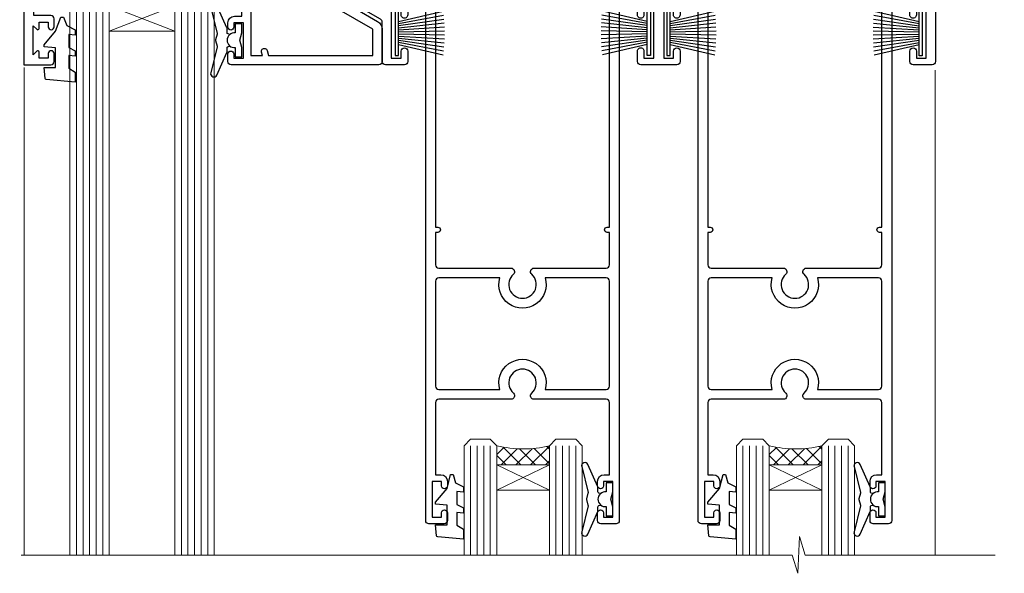
# Model space of a CAD drawing. Units: millimetres. Extents: x -28 to 10153, y -946 to 1833.
# Drawn here: x 3686 to 3836, y 1588 to 1673 of the extents above; entities that cross this region are included whole.
import ezdxf

# ---------------------------------------------------------------- set-up
doc = ezdxf.new("R2010")
doc.units = ezdxf.units.MM
doc.linetypes.add('Dashed', pattern=[564.4444465637206, 282.2222232818604, -282.2222232818602])
doc.layers.add('Aluminium Systems Ltd Joinery Detail', color=7, linetype='Continuous')

# ---------------------------------------------------------------- blocks, each defined once
blk = doc.blocks.new('PB69750-4B')
for p, q in [((-1.750000000000014, 0.5), (-3.322276449314941, 7.321139697068929)), ((-1.431818181818187, 0.5), (-2.721879321754528, 7.380097546926656)), ((-1.113636363636374, 0.5), (-2.119293789530161, 7.427384292916386)), ((-0.7954545454545467, 0.5), (-1.515002302965286, 7.462919719820221)), ((-0.4772727272727337, 0.5), (-0.9094902062915224, 7.486643546856435)), ((-0.1590909090909065, 0.5), (-0.3032449143314011, 7.498515529937265)), ((0.1590909090909207, 0.5), (0.3032449143314011, 7.498515529937265)), ((0.4772727272727337, 0.5), (0.9094902062915367, 7.486643546856435)), ((0.795454545454561, 0.5), (1.515002302965286, 7.462919719820221)), ((1.113636363636374, 0.5), (2.119293789530161, 7.427384292916386)), ((1.431818181818201, 0.5), (2.721879321754528, 7.380097546926656)), ((1.750000000000014, 0.5), (3.322276449314955, 7.321139697068929))]:
    blk.add_line(p, q)
blk.add_lwpolyline([(-3.450000000000003, 0), (3.450000000000003, 0), (3.450000000000003, 0.5), (-3.450000000000003, 0.5)], close=True)
blk = doc.blocks.new('SH270B')
blk.add_blockref('PB69750-4B', (0, 0))
blk = doc.blocks.new('DY221-Comp')
at = {"color": 1}
blk.add_lwpolyline([(-1.819871826605322, -0.8847475032971488), (-2.101763809020667, -0.9602802323379365, 0.3394542588633712), (-2.25, -1.153465397595937), (-2.25, -1.800000000000182, -0.1052493344124674), (-2.26733763571383, -1.881452198701481), (-3.793344089284346, -5.303630496754522, -0.9133919180647162), (-4.73584436496958, -4.981867646145474), (-3.771331644650672, -1.015104479071852, 0.1257362244887155), (-3.772484225380595, -0.9160877285103197), (-4.004079121606992, -0.05176380945886194, -0.1316524975874038), (-4.004079121606992, 0.05176380858210905), (-3.772484225380595, 0.9160877285103197, 0.1257362244887155), (-3.771331644650672, 1.015104479071852), (-4.73584436496958, 4.981867646145474, -0.913391918064716), (-3.793344089284346, 5.303630496754522), (-2.26733763571383, 1.881452198701481, -0.1052493344124674), (-2.25, 1.800000000000182), (-2.25, 1.153465397595937, 0.3394542588633712), (-2.101763809020667, 0.9602802323379365), (-1.819871826605322, 0.8847475032971488)], format="xyb", dxfattribs=at)
blk.add_lwpolyline([(0, 1.125), (-0.3014428414849135, 0), (0, -1.125), (0, -2.5), (-1, -2.5), (-1, -1.11803398874963, -0.447213595499958), (-2.25, 0, -0.4472135954999584), (-1, 1.11803398874963), (-1, 2.5), (0, 2.5)], format="xyb", close=True, dxfattribs=at)
blk = doc.blocks.new('DY430')
blk.add_lwpolyline([(3.750000003219053, 7.787641979452935), (4.750000003219057, 8.412511331362264), (4.750000003219064, 9.912511331362271), (0.327803933092305, 9.525619307337298, 0.3639702342661976), (0.1459961420234848, 9.343811516268477), (3.219064126369631e-09, 7.675068013732659), (1.750000003219053, 7.675068013732652), (1.750000003219061, 4.675068013732659), (3.219064126369631e-09, 4.5219628525623), (3.219064126369631e-09, 4.221962852562289), (1.750000003219057, 2.136394065522431), (2.548248994301652, -5.111807865887386e-09), (2.951751012136466, -5.111807865887386e-09), (3.436289395081346, 1.296794528776978), (4.750000003219057, 1.937534004310404), (4.750000003219053, 2.737534004310422), (3.750000003219057, 2.650045340784494), (3.75000000321905, 4.649801415744545), (4.750000003219057, 5.137534004310403), (4.750000003219053, 5.937534004310422), (3.750000003219068, 5.850045340784494)], format="xyb", close=True)
blk = doc.blocks.new('A204-20848')
at = {"flags": 128}
blk.add_lwpolyline([(49.67499999997835, 18.80000000001591), (86.67499999996744, 18.80000000002773), (87.07499999996708, 19.20000000002828), (87.4749999999658, 18.80000000002818), (91.4999969999626, 18.80000000002955), (91.8999959999619, 19.1999990000293), (98.09998299996187, 19.1999990000293), (98.49998299996241, 18.80000000002909), (99.79997799996218, 18.80000000002909, 0.9999999999999999), (99.79997799996218, 20.19999800002908), (89.9999999999618, 20.19999800002913), (89.9999999999618, 39.59999800002969), (92.49999295716316, 39.59999800002969, 0.9999999999960777), (92.49999295716316, 40.60000008562564), (90.00000000001819, 40.60000008562609), (89.9999999999709, 53.5000000856753, 0.4142135623720296), (89.4999999999709, 54.00000008567348), (86.59999999997126, 54.00000008567348, 0.414213562373095), (86.09999999997126, 53.50000008567348), (86.09999999997126, 51.90000008567266, 0.9999999999995451), (87.09999999996944, 51.9000000856722), (87.09999999997035, 53.00000008567348), (88.59999999997035, 53.00000008567348), (88.59999999997035, 45.30000008567275), (87.09999999997035, 45.30000008567275), (87.09999999997035, 46.40000008567357, 1.000000000000909), (86.09999999997035, 46.40000008567266), (86.0999999999749, 43.15000156437826, 0.9999999999989891), (87.00000295738664, 43.15000156437917), (87.00000295738664, 43.90000008567311), (88.59999999997035, 43.90000008567266), (88.59999999997035, 30.90001079784449), (87.00000295738664, 30.90001079784449), (87.00000295738664, 31.65001079784495, 0.9999999999999999), (86.100002957387, 31.65001079784495), (86.100002957387, 30.40001079784404, 0.414213562373095), (86.600002957387, 29.90001079784404), (88.59999999997035, 29.90001079784404), (88.59999999997126, 25.95001079780466), (87.07499999997253, 25.95001079780011, 0.1859457451239615), (85.11269897432885, 25.19411192147435, 1.00000000001104), (86.05191997808379, 24.15590967424803, -0.1859457451205705), (87.07499999996435, 24.5500107978223), (88.59999999997126, 24.55001079783731), (88.59999999997126, 24.30463773536847), (88.24321777572732, 24.00526190259459, -0.363970234266761), (88.24321777572823, 22.04475969304983), (88.59999999997126, 21.74538386027596), (88.59999999997126, 21.50001079786805), (87.07499999997162, 21.50001079782167, -0.1859457451166125), (86.05191997807651, 21.89411192140231, 0.8058352749613196), (84.93948381833616, 21.09792746447373, -0.5391086110634419), (84.48032263415098, 20.40001079782267), (52.84781401691475, 20.40001079782176, -0.5455412865505086), (51.93754292977928, 21.81402353666611, 0.2776826306788883), (51.59185400914612, 24.81045542022865), (51.0604446224379, 24.81045542022774), (51.06044462243688, 25.37614084517837), (48.54999999997835, 27.88658546763735), (48.54999999997835, 29.90001079784405), (50.59999704255824, 29.90001079784405, 0.414213562373095), (51.09999704255824, 30.40001079784405), (51.09999704255824, 31.6500107978445, 0.9999999999999999), (50.1999970425577, 31.6500107978445), (50.1999970425577, 30.9000107978445), (48.59999999997399, 30.9000107978445), (48.59999999997399, 43.90000008567266), (50.1999970425577, 43.90000008567311), (50.1999970425577, 43.15000156437917, 0.9999999999989894), (51.09999999997035, 43.15000156437826), (51.0999999999749, 46.40000008567266, 1.000000000000909), (50.09999999997399, 46.40000008567357), (50.09999999997399, 45.30000008567275), (48.59999999997399, 45.30000008567275), (48.599999999974, 53.00000008567348), (50.099999999974, 53.00000008567348), (50.09999999997491, 51.9000000856722, 0.9999999999995451), (51.099999999974, 51.90000008567266), (51.099999999974, 53.50000008567348, 0.414213562373095), (50.599999999974, 54.00000008567348), (45.0999999999831, 54.0000000856753, 0.414213562373095), (44.5999999999831, 53.5000000856753), (44.5999999999831, 51.90000008567493, 0.9999999999999999), (45.59999999998128, 51.90000008567402), (45.59999999998219, 53.0000000856753), (47.09999999998219, 53.0000000856753), (47.09999999998217, 45.30000008567457), (45.59999999998217, 45.30000008567457), (45.59999999998217, 46.40000008567539, 1.000000000000909), (44.59999999998217, 46.40000008567448), (44.59999999998672, 43.15000156438008, 0.9999999999989891), (45.50000295739846, 43.15000156438099), (45.50000295739846, 43.90000008567493), (47.09999999998217, 43.90000008567493), (47.09999999998217, 30.90001079784632), (45.50000295739846, 30.90001079784633), (45.50000295739846, 31.65001079784633, 0.9999999999999999), (44.60000295739883, 31.65001079784633), (44.60000295739883, 30.40001079784633, 0.414213562373095), (45.10000295739883, 29.90001079784633), (47.14999999998236, 29.90001079784632), (47.14999999998236, 27.88658546763234, 0.1989123673797333), (47.56005050632155, 26.89663597397087), (47.60288333335302, 26.85380314693928, -0.4540768923438133), (47.50194813122607, 25.35136246307978, 0.02104014653779429), (47.31269454858409, 25.19410791763583, 0.9999957371450715), (48.25191997803813, 24.15590967420211, -2.253145771981599), (48.25191997803176, 21.89411192135684, 0.8058352749697554), (47.1394838182905, 21.09792746446736, -0.5391086110588797), (46.6803226341035, 20.40001079782314), (12.09999999998581, 20.40001079782223, -0.1772751314319516), (8.87199752167271, 21.58163417941477), (8.281623381578356, 21.58163417941478), (8.281623381578356, 22.17200831950868, -0.1772751314319388), (7.099999999985812, 25.40001079782223), (7.099999999985812, 29.90001079784633), (7.099999999985812, 29.90001079784633), (9.099997042570067, 29.90001079784633, 0.414213562373095), (9.599997042570067, 30.40001079784633), (9.599997042570067, 31.65001079784633, 0.9999999999999999), (8.699997042569521, 31.65001079784633), (8.699997042569521, 30.90001079784633), (7.099999999985812, 30.90001079784633), (7.099999999985819, 43.90000008567495), (8.699997042569528, 43.90000008567495), (8.699997042569528, 43.150001564381, 0.9999999999989894), (9.599999999982181, 43.15000156438055), (9.599999999982181, 43.15000156438055), (9.599999999986728, 46.40000008567449, 1.000000000000909), (8.599999999985819, 46.4000000856754), (8.599999999985819, 45.30000008567458), (7.099999999985819, 45.30000008567458), (7.099999999985819, 53.00000008567531), (8.599999999985819, 53.00000008567531), (8.599999999986728, 51.90000008567404, 0.9999999999999999), (9.599999999985819, 51.90000008567495), (9.599999999985819, 53.50000008567531, 0.414213562373095), (9.099999999985819, 54.00000008567531), (6.199999999985273, 54.00000008567531, 0.4142135623720295), (5.699999999985273, 53.50000008567713), (5.699999999963445, 47.48867522026876, -0.2679491924301636), (5.449999999963445, 47.05566251837854), (2.499999999970903, 45.35247922427334, 0.2679491924317056), (-2.90967250293761e-11, 41.02235220534021), (2.91038304567337e-11, 14.1497149879001, 0.2308681911250597), (1.921692623401213, 10.20966121987658), (3.078307376608791, 9.30601473779052, -0.2308681911256307), (4.99999999998181, 5.365960969755633), (4.99999999998181, 0.4999999999995453, 0.414213562373095), (5.49999999998181, -4.547473508864641e-13), (10.54999999998472, 4.547473508864641e-13, 0.414213562373095), (11.04999999998472, 0.5000000000004547), (11.04999999998475, 16.8000000000037, -0.4142135623728981), (13.04999999998341, 18.8000000000037), (48.87499999996726, 18.80000000002774), (49.27499999996689, 19.20000000002828)], format="xyb", close=True, dxfattribs=at)
blk.add_lwpolyline([(5.699999999974359, 44.71739392816653), (5.699999999974352, 25.40001079782269, 0.3033085436444993), (9.649999999970532, 19.48752401136107), (9.64999999997508, 5.283068941076174, 0.6122479732016148), (9.164560439556226, 4.038423408328065, -0.1837465194529284), (9.549999999975626, 3.025000000000084), (9.549999999990177, 1.499999999999545), (9.304626937530884, 1.499999999999545), (9.005251104756098, 1.856782224245308, -0.3639702342662147), (7.044748895211342, 1.856782224245308), (6.745373062436556, 1.499999999999545), (6.499999999990905, 1.499999999999545), (6.499999999990905, 3.025000000000091, -0.1837465194582949), (6.88543956043668, 4.038423408357176, 0.6122479732231748), (6.399999999982356, 5.283068941118927), (6.399999999982356, 5.365960969750176, 0.2308681911257646), (3.940233442061981, 10.40922979283641), (2.78361868882439, 11.31287627494521, -0.2308681911257568), (1.399999999995089, 14.14971498793102), (1.399999999994186, 41.02235220536522, -0.2679491924311465), (3.199999999995278, 44.14004365898927), (4.949999999974359, 45.15040663005857, -0.5773502691896093)], format="xyb", close=True)
blk = doc.blocks.new('N163-20017')
at = {"flags": 128}
for points in [[(3.626550050883623, 8.643835926686293, -0.7372237689754414), (2.781519498092109, 8.198357571864662), (1.399997282109837, 9.579879787823515), (1.399997282109837, 14.59997076030358), (2.082838628899651, 14.59997076030361), (3.141415155500397, 15.65854728691419, 0.6681786379193259), (2.999994082109822, 15.99996796030355), (0.4999990821098095, 15.99996796030355, 0.4826221321329212), (0.01291718692942823, 15.38705205550853), (0.3999992821098317, 14.99996996030357), (8.210980695366743e-08, 14.59997076030355), (8.210980695366743e-08, 9.207088327273524, 0.198912367379637), (0.1464463986232545, 8.853535643787026), (2.853547765599785, 6.146434276813565, 0.1989123673796885), (3.20710044907986, 5.999987960303557), (6.199987682109793, 5.999987960303557), (6.599986882109818, 6.399987160303496), (6.999986082109842, 5.999987960303557), (10.09997988210984, 5.9999879603035), (25.09994988210991, -3.96965305071717e-08), (28.19994368210973, -3.969647366375284e-08), (28.59994288210976, 0.3999991603035511), (28.99994208210978, -3.969647366375284e-08), (45.59991288210983, -3.969650208546227e-08), (45.9999120821098, 0.3999991603035511), (46.39991128210977, -3.969647366375284e-08), (48.99990608210976, -3.969641682033398e-08, 0.4142135623731118), (49.49990508210976, 0.4999989603035289), (49.49990508210976, 6.599999957823528), (48.99990608210976, 7.09999895782353), (48.99990608210976, 25.19992996030358), (54.49989368210976, 28.37534928170315, 0.2679491924311133), (55.19989368210975, 29.58778484700132), (55.19989368210975, 34.49992996030353, 0.414213562373095), (54.69989368210975, 34.99992996030353), (32.19993568210981, 34.99992996030353, 0.4142135623730784), (31.69993668210981, 34.49993096030353), (31.69993668210975, 33.34993326030356, 0.9999999999999999), (32.59993488210978, 33.34993326030356), (32.59993488210978, 33.99993196030358), (34.09993488210966, 33.99993196030356), (34.09993488210972, 28.59994276030356), (32.59993488210972, 28.59994276030356), (32.59993488210978, 29.24994146030353, 0.9999999999999999), (31.69993668210975, 29.24994146030353), (31.69993668210975, 28.59994276030356, 0.414213562373095), (32.69993468210976, 27.59994476030356), (33.7999324821098, 27.59994476030353), (33.7999324821098, 18.49996296030356), (32.49993668210982, 18.49996296030356), (32.49993668210982, 19.39992996030286, 0.9999999999999999), (31.69993668210981, 19.39992996030286), (31.69993668210981, 17.99996396030356, 0.414213562373095), (32.19993568210981, 17.49996496030356), (33.7999324821098, 17.49996496030356), (33.79993248210974, 15.99996796030358), (28.99994208210973, 15.99996796030355), (28.59994288210976, 15.59996876030358), (28.19994368210973, 15.99996796030355), (23.48862823934974, 15.99996796030355, 0.26794919243112), (23.05561640348293, 15.74996846030355), (21.75658089588984, 13.49997296030354), (17.19996568210985, 13.49997296030354), (17.19996568210973, 14.99996996030355), (18.69996268210974, 14.99996996030355, 0.9999999999999999), (18.69996268210974, 15.99996796030355), (16.79996648210971, 15.99996796030355, 0.4142135623730784), (15.7999684821097, 14.9999699603036), (15.7999684821097, 13.49997296030354), (10.3982194833597, 8.098223961553558, -0.7484674101807641), (9.556059112534854, 8.557905665357183, 0.2261573092569401), (8.960151717271799, 11.09213601081434, 1), (7.789822046945517, 10.15387780395106, -2.083394336384591), (5.410151717275994, 10.15387780394944, 1.000000000001106), (4.239822046944084, 11.09213601081429, 0.2185535731686052)], [(16.37987026943, 12.09997576030354), (21.75658089588978, 12.09997576030356, 0.2679491924311256), (22.96901403631688, 12.79997436030358), (24.00824244238976, 14.59997076030355), (37.79992968210956, 14.59997076030352, 0.414213562373095), (38.79992968210956, 15.59997076030355), (38.79992968210962, 16.50061165737888, 0.4142135623730784), (38.29992968210962, 17.00061165737885), (37.24992878210981, 17.00061165737888, 0.4931454260312875), (36.81526302961288, 16.43414422001969), (37.01198485832629, 15.69996836030366), (35.19992968210977, 15.6999683603036), (35.19992968210977, 33.59993276030364), (36.95811097389196, 33.5999327603037), (36.81526302961288, 33.06681697449746, 1.000000000000025), (37.6845945346065, 32.83388029977947), (37.88985767276392, 33.59993276030362), (53.79989648210989, 33.59993276030353), (53.79989648210983, 29.58778323042357), (48.29990888210898, 26.412363909023, 0.2679491924311036), (47.59990888210979, 25.19992834372353), (47.59990888210979, 5.993849884252867, -0.5578246796116609), (47.31030891917868, 5.815043154394189, 0.09094041632391521), (46.297054784907, 6.109861983100259, 1), (46.1548326365596, 4.717107510651047, -2.104546966344476), (44.48280430577478, 3.045081618889654, 1.00000000000002), (43.09004962586931, 2.902861502180528, 0.1093707635822831), (43.48738634260314, 1.702400151996912, -0.5819975701802527), (43.31558936724804, 1.39999996030356), (25.36956524710973, 1.399999960303532), (19.65597687042208, 3.685435310976217, 1.000000000000067), (18.9131955177134, 3.982547852059369), (18.54180484135958, 4.131104122600718, 1.000000000000105), (17.79902348865113, 4.428216663683784), (17.42763281229708, 4.576772934225218, 1.000000000000014), (16.68485145958471, 4.873885475309933), (11.30551469161986, 7.025620182493654)]]:
    blk.add_lwpolyline(points, format="xyb", close=True, dxfattribs=at)
blk = doc.blocks.new('DY425')
blk.add_lwpolyline([(3.250000015912484, 5.806301018590016), (3.25000001591247, 7.743897657258461), (4.250000015912473, 8.36876700916779), (4.25000001591248, 9.8687670091678), (0.3278039457857211, 9.525619316905786, 0.3639702342661976), (0.1459961547169009, 9.343811525836966), (1.591248022236869e-08, 7.675068023301147), (1.75000001591247, 7.67506802330114), (1.750000015912477, 4.675068023301147), (1.591248022236869e-08, 4.521962862130788), (1.591248022236869e-08, 4.221962862130777), (1.750000015912473, 2.136394075090919), (2.298249006995068, 4.456680358089216e-09), (2.701751024829882, 4.456680358089216e-09), (3.035763767747987, 1.301567093668172), (4.250000015912473, 1.893789682115926), (4.25000001591247, 2.693789682115952), (3.25000001591247, 2.606301018590013), (3.250000015912466, 4.606057093550067), (4.250000015912473, 5.093789682115926), (4.25000001591247, 5.893789682115944)], format="xyb", close=True)
blk = doc.blocks.new('F346-22481')
at = {"ltscale": 0.2, "flags": 128}
for points in [[(1.849999999995788, 35.54999999999848), (1.500000000000881, 35.54999999999848), (1.500000000000199, 40.5012503908705, -0.4142135623732282), (1.999999999999972, 41.0012503908705), (12.99732643320746, 41.0012503908705, 0.689111656968052), (13.35259811512876, 41.93368285736381, -2.624561747927421), (16.14740188487755, 41.93368285736358, 0.689111656967424), (16.50267356679885, 41.0012503908705), (27.50000000000384, 41.00125039087004, -0.4142135623740275), (28.00000000000541, 40.50125039087027), (27.99999999998631, 35.54999999999848), (27.64999999998415, 35.54999999999211, 0.9999999999909049), (27.64999999998415, 34.75000000000284), (28.00000000000087, 34.74999999998829), (27.99999999999996, 0.3000000000000682, 0.4142135623724291), (28.29999999999923, -1.13686837721616e-13), (29.19999999999978, -5.684341886080801e-13, 0.414213562373761), (29.49999999999905, 0.2999999999996135), (29.50000000000814, 79.49999999999261, 0.4142135622632113), (28.99999999999177, 80.0000000000008), (26.69999999997069, 80.00000000000102, 0.4142135623732282), (26.19999999997069, 79.50000000000102), (26.19999999997069, 78.30000000000393, 0.9999999999999999), (27.09999999997214, 78.30000000000393), (27.0999999999685, 78.94999999999811), (28.49999999996994, 78.94999999999811), (28.49999999996994, 73.55000000000393), (27.0999999999685, 73.55000000000393), (27.09999999997214, 74.19999999999811, 0.9999999999999999), (26.19999999997069, 74.19999999999811), (26.19999999997069, 73.50000000000102, 0.414213562373095), (27.19999999997069, 72.50000000000102), (28.00000000000087, 72.50000000000102), (28.00000000000064, 61.50000000000011, -0.4142135623732282), (27.50000000000088, 61.00000000000011), (16.50267356679885, 61.00000000000011, 0.6891116569680523), (16.14740188487664, 60.06756753350658, -2.624561747927418), (13.35259811512967, 60.06756753350658, 0.6891116569664316), (12.99732643320837, 61.00000000000057), (2.000000000000199, 60.99999999999989, -0.4142135623732282), (1.499999999999972, 61.50000000000011), (1.500000000000881, 72.50000000001262), (2.300000000034714, 72.50000000000102, 0.414213562373095), (3.300000000034714, 73.50000000000102), (3.300000000034714, 74.19999999999811, 0.9999999999999999), (2.400000000033259, 74.19999999999811), (2.400000000036897, 73.55000000000393), (1.000000000035442, 73.55000000000393), (1.000000000035442, 78.94999999999811), (2.400000000036897, 78.94999999999811), (2.400000000033259, 78.30000000000393, 0.9999999999999999), (3.300000000034714, 78.30000000000393), (3.300000000034714, 79.50000000000125, 0.4142135623732282), (2.800000000034714, 80.00000000000125), (0.500000000013614, 80.00000000000102, 0.4142135623665686), (9.976020010071807e-12, 79.50000000000102), (-2.842170943040401e-14, 0.3000000000000682, 0.4142135623728731), (0.3000000000001535, -1.13686837721616e-13), (1.19999999999979, 1.13686837721616e-13, 0.4142135623726512), (1.500000000000881, 0.3000000000002956), (1.500000000046356, 34.74999999999557), (1.850000000003064, 34.75000000000284, 0.9999999999909049)], [(1.500000000001094, 59.00000000000057, -0.4142135623738277), (2.000000000000753, 59.50000000000057), (11.29167670684986, 59.50000000000023, 1.33012434352846), (18.20832329315711, 59.50000000000023), (27.50000000000666, 59.5000000000008, -0.4142135623732282), (28.00000000000621, 59.0000000000008), (28.00000000000666, 43.00125039087061, -0.4142135623725622), (27.50000000000621, 42.50125039087084), (18.20832329315711, 42.50125039087129, 1.33012434352846), (11.29167670684986, 42.50125039087129), (2.000000000000298, 42.50125039087038, -0.4142135623732282), (1.500000000000753, 43.00125039087038)]]:
    blk.add_lwpolyline(points, format="xyb", close=True, dxfattribs=at)
blk = doc.blocks.new('Residential Stacking Window Head Flush')
at = {"layer": 'Aluminium Systems Ltd Joinery Detail', "lineweight": 5}
h = blk.add_hatch(dxfattribs=at)
h.set_pattern_fill('NET', color=256, scale=0.5, angle=-45.00000000000003)
h.set_pattern_definition([(314.9999999999999, (4128.848992894134, 239.5689920805161), (1.122532015133645, 1.122532015133644), []), (44.99999999999994, (4128.848992894134, 239.5689920805161), (-1.122532015133644, 1.122532015133645), [])])
edge = h.paths.add_edge_path()
edge.add_line((3709.413584186669, 535.2393546305493), (3709.413584186667, 535.3309367002157))
edge.add_arc((3720.020842799054, 540.2393546305448), 11.68787841521306, 204.8319352717457, 205.3276199956492)
edge.add_line((3709.45644495304, 535.2393546305493), (3709.413584186669, 535.2393546305493))
edge = h.paths.add_edge_path()
edge.add_arc((3704.331137389899, 563.8695609065444), 26.68783599326924, 259.1833199264915, 280.7798162743573, ccw=False)
edge.add_line((3699.322704006284, 537.6558968161216), (3699.322704006284, 534.7449651239231))
edge.add_line((3699.322704006284, 534.7449651239231), (3709.322704006284, 534.7449651239376))
edge.add_line((3709.322704006284, 534.7449651239376), (3709.322704006283, 537.6526798426612))
h = blk.add_hatch(dxfattribs=at)
h.set_pattern_fill('NET', color=256, scale=0.5, angle=-45.00000000000003)
h.set_pattern_definition([(314.9999999999999, (4291.497412312443, 383.8710574044912), (1.122532015133645, 1.122532015133644), []), (44.99999999999994, (4291.497412312443, 383.8710574044912), (-1.122532015133644, 1.122532015133645), [])])
edge = h.paths.add_edge_path()
edge.add_line((3766.472690521874, 465.2377223550542), (3766.472690521872, 465.3293044247215))
edge.add_arc((3777.07994913431, 470.2377223550492), 11.68787841526074, -155.1680647283649, -154.6723800044614)
edge.add_line((3766.515551288244, 465.2377223550542), (3766.472690521874, 465.2377223550542))
edge = h.paths.add_edge_path()
edge.add_arc((3762.388091899402, 483.2736936307841), 16.12503820224115, -104.38586813227232, -75.66021161576703, ccw=False)
edge.add_line((3758.381810341488, 467.6542645406265), (3758.381810341488, 464.7433328484279))
edge.add_line((3758.381810341488, 464.7433328484279), (3766.381810341488, 464.7433328484425))
edge.add_line((3766.381810341488, 464.7433328484425), (3766.381810341487, 467.6510475671661))
h = blk.add_hatch(dxfattribs=at)
h.set_pattern_fill('NET', color=256, scale=0.5, angle=-45.00000000000003)
h.set_pattern_definition([(314.9999999999999, (4332.997412312431, 383.8710574044931), (1.122532015133645, 1.122532015133644), []), (44.99999999999994, (4332.997412312431, 383.8710574044931), (-1.122532015133644, 1.122532015133645), [])])
edge = h.paths.add_edge_path()
edge.add_line((3807.972690521862, 465.237722355056), (3807.97269052186, 465.3293044247233))
edge.add_arc((3818.579949134299, 470.237722355051), 11.68787841526074, -155.1680647283649, -154.6723800044614)
edge.add_line((3808.015551288232, 465.237722355056), (3807.972690521862, 465.237722355056))
edge = h.paths.add_edge_path()
edge.add_arc((3803.88809189939, 483.2736936307859), 16.12503820224115, -104.38586813227232, -75.66021161576703, ccw=False)
edge.add_line((3799.881810341476, 467.6542645406283), (3799.881810341476, 464.7433328484298))
edge.add_line((3799.881810341476, 464.7433328484298), (3807.881810341476, 464.7433328484443))
edge.add_line((3807.881810341476, 464.7433328484443), (3807.881810341476, 467.6510475671679))
at = {"layer": 'Aluminium Systems Ltd Joinery Detail', "lineweight": 5, "ltscale": 3}
for p, q in [((3694.322704006284, 537.6558968161235, 1.000000000000025), (3694.322704006284, 450.9850771278156, 1.000000000000025)), ((3695.322704006284, 537.6558968161216, 1.000000000000025), (3695.322704006284, 450.9850771278156, 1.000000000000025)), ((3696.322704006284, 537.6558968161216, 1.000000000000025), (3696.322704006284, 450.9850771278156, 1.000000000000025)), ((3697.322704006284, 537.6558968161216, 1.000000000000025), (3697.322704006284, 450.9850771278156, 1.000000000000025)), ((3698.322704006284, 537.6558968161216, 1.000000000000025), (3698.322704006284, 450.9850771278156, 1.000000000000025)), ((3710.318398102535, 537.7453797164335, 1.000000000000025), (3710.318398102535, 450.9850771278156, 1.000000000000025)), ((3711.318398102535, 537.7453797164335, 1.000000000000025), (3711.318398102535, 450.9850771278156, 1.000000000000025)), ((3712.318398102535, 537.7453797164335, 1.000000000000025), (3712.318398102535, 450.9850771278156, 1.000000000000025)), ((3713.318398102535, 537.7453797164335, 1.000000000000025), (3713.318398102535, 450.9850771278156, 1.000000000000025)), ((3714.318398102535, 537.7453797164335, 1.000000000000025), (3714.318398102535, 450.9850771278156, 1.000000000000025)), ((3754.381810341488, 467.654264540627, 1.000000000000018), (3754.38181034149, 450.9850771278138, 1.000000000000018)), ((3755.381810341488, 467.6542645406265, 1.000000000000018), (3755.38181034149, 450.9850771278138, 1.000000000000018)), ((3756.381810341488, 467.6542645406265, 1.000000000000018), (3756.38181034149, 450.9850771278138, 1.000000000000018)), ((3757.381810341488, 467.6542645406265, 1.000000000000018), (3757.38181034149, 450.9850771278138, 1.000000000000018)), ((3767.390029471016, 467.6542645406274, 1.000000000000018), (3767.390029471017, 450.9850771278138, 1.000000000000018)), ((3768.390029471016, 467.654264540627, 1.000000000000018), (3768.390029471017, 450.9850771278138, 1.000000000000018)), ((3769.390029471016, 467.654264540627, 1.000000000000018), (3769.390029471017, 450.9850771278138, 1.000000000000018)), ((3770.390029471016, 467.654264540627, 1.000000000000018), (3770.390029471017, 450.9850771278138, 1.000000000000018)), ((3795.881810341476, 467.6542645406288, 1.000000000000018), (3795.881810341478, 450.9850771278156, 1.000000000000018)), ((3796.881810341476, 467.6542645406283, 1.000000000000018), (3796.881810341478, 450.9850771278156, 1.000000000000018)), ((3797.881810341476, 467.6542645406283, 1.000000000000018), (3797.881810341478, 450.9850771278156, 1.000000000000018)), ((3798.881810341476, 467.6542645406283, 1.000000000000018), (3798.881810341478, 450.9850771278156, 1.000000000000018)), ((3808.890029471004, 467.6542645406292, 1.000000000000018), (3808.890029471005, 450.9850771278156, 1.000000000000018)), ((3809.890029471004, 467.6542645406288, 1.000000000000018), (3809.890029471005, 450.9850771278156, 1.000000000000018)), ((3810.890029471004, 467.6542645406288, 1.000000000000018), (3810.890029471005, 450.9850771278156, 1.000000000000018)), ((3811.890029471004, 467.6542645406288, 1.000000000000018), (3811.890029471005, 450.9850771278156, 1.000000000000018))]:
    blk.add_line(p, q, dxfattribs=at)
at = {"layer": 'Aluminium Systems Ltd Joinery Detail', "lineweight": 5}
for p, q in [((3709.322704006284, 530.8736241487741, 1.000000000000025), (3699.322704006284, 534.7449651239376, 1.000000000000025)), ((3709.322704006284, 534.7449651239376, 1.000000000000025), (3699.322704006284, 530.8736241487741, 1.000000000000025)), ((3766.381810341488, 460.8719918732789, 1.000000000000018), (3758.381810341488, 464.7433328484425, 1.000000000000018)), ((3766.381810341488, 464.7433328484425, 1.000000000000018), (3758.381810341488, 460.8719918732789, 1.000000000000018)), ((3807.881810341476, 460.8719918732808, 1.000000000000018), (3799.881810341476, 464.7433328484443, 1.000000000000018)), ((3807.881810341476, 464.7433328484443, 1.000000000000018), (3799.881810341476, 460.8719918732808, 1.000000000000018))]:
    blk.add_line(p, q, dxfattribs=at)
at = {"layer": 'Aluminium Systems Ltd Joinery Detail', "linetype": 'Continuous', "lineweight": 5}
for p, q in [((3686.34593318517, 525.3324562575244, 1.000000000000025), (3686.34593318517, 450.9850771278156, 1.000000000000025)), ((3825.172779106953, 450.9850771278156, 1.000000000000025), (3825.172779106953, 524.9170957900287, 1.000000000000025))]:
    blk.add_line(p, q, dxfattribs=at)
at = {"layer": 'Aluminium Systems Ltd Joinery Detail', "elevation": 1.000000000000025}
blk.add_lwpolyline([(3690.426193005395, 533.2453295264877), (3687.826193005396, 533.2453295264877), (3687.826193005396, 543.0453795264875), (3689.926193005394, 543.0453795264875), (3689.926193005394, 541.5453795264875, 1), (3690.926193005394, 541.5453795264875), (3690.926193005394, 543.0453795264875), (3705.376268005396, 543.0453795264875, 0.4142135623730951), (3706.126268005396, 543.7953795264875), (3706.126268005396, 545.9953795264473, 0.414210532603183), (3705.376275763615, 546.7453795264073), (3703.625868953137, 546.7453947031718, 0.6681823785842405), (3703.484445528041, 546.4039733469453), (3704.084466961284, 545.8039519137019, 0.1989162654631827), (3704.225891317297, 545.7453732699614), (3704.926268005396, 545.7453795264873), (3704.926268005396, 544.2453795264873), (3687.826193005396, 544.2453795264873), (3687.326193005396, 544.7453795264883), (3686.326193005396, 544.7453795264873), (3686.326193005396, 525.7453295264877), (3690.426193005395, 525.7453295264877, 0.4142141725675061), (3690.926193005394, 526.2453305681538), (3690.926190505395, 527.4453304639846, 0.9999971726229095), (3690.026195505402, 527.4453311336238), (3690.026193005396, 526.7453295264877), (3688.626193005396, 526.7453295264877), (3688.626193005396, 527.6953270264876, 0.6681786379192987), (3688.284771649159, 527.8367483827242), (3687.726193005396, 527.2781697389619), (3687.726193005396, 531.7124893140135), (3688.284771649159, 531.1539106702503, 0.6681786379192988), (3688.626193005396, 531.2953320264878), (3688.626193005396, 532.2453295264877), (3690.026193005396, 532.2453295264877), (3690.026195505402, 531.5453279193516, 0.9999971726229092), (3690.926190505395, 531.5453285889907), (3690.926193005394, 532.7453284848207, 0.4142141725674394)], format="xyb", close=True, dxfattribs=at)
at = {"layer": 'Aluminium Systems Ltd Joinery Detail', "lineweight": 5, "elevation": 1.000000000000025}
for points in [[(3693.322704006284, 450.9850771278156), (3693.322704006284, 537.562432770711), (3694.325780090879, 538.6558968161216), (3698.32264235421, 538.6558968161216), (3699.322704006284, 537.6558968161216), (3699.322704006284, 450.9850771278156)], [(3709.318398102535, 450.9850771278156), (3709.318398102535, 537.6519156710228), (3710.32147418713, 538.7453797164335), (3714.318336450461, 538.7453797164335), (3715.318398102535, 537.7453797164335), (3715.318398102535, 450.9850771278156)], [(3753.38181034149, 450.9850771278138), (3753.381810341488, 467.6542645406265), (3754.376993283087, 468.6542645406265), (3757.381748689415, 468.6542645406265), (3758.381810341488, 467.6542645406265), (3758.38181034149, 450.9850771278138)], [(3766.390029471017, 450.9850771278138), (3766.390029471016, 467.654264540627), (3767.385212412615, 468.654264540627), (3770.389967818942, 468.654264540627), (3771.390029471016, 467.654264540627), (3771.390029471017, 450.9850771278138)], [(3794.881810341478, 450.9850771278156), (3794.881810341476, 467.6542645406283), (3795.876993283076, 468.6542645406283), (3798.881748689403, 468.6542645406283), (3799.881810341476, 467.6542645406283), (3799.881810341478, 450.9850771278156)], [(3807.890029471005, 450.9850771278156), (3807.890029471004, 467.6542645406288), (3808.885212412603, 468.6542645406288), (3811.88996781893, 468.6542645406288), (3812.890029471004, 467.6542645406288), (3812.890029471005, 450.9850771278156)]]:
    blk.add_lwpolyline(points, dxfattribs=at)
for points in [[(3709.322704006284, 534.7449651239376), (3699.322704006284, 534.7449651239376), (3699.322704006284, 530.8736241487741), (3709.322704006284, 530.8736241487741)], [(3766.381810341488, 464.7433328484425), (3758.381810341488, 464.7433328484425), (3758.381810341488, 460.8719918732789), (3766.381810341488, 460.8719918732789)], [(3807.881810341476, 464.7433328484443), (3799.881810341476, 464.7433328484443), (3799.881810341476, 460.8719918732808), (3807.881810341476, 460.8719918732808)]]:
    blk.add_lwpolyline(points, close=True, dxfattribs=at)
at = {"layer": 'Aluminium Systems Ltd Joinery Detail', "linetype": 'Continuous', "lineweight": 5, "elevation": 1.000000000000025}
blk.add_lwpolyline([(3834.322738163517, 450.9850771278156), (3834.322738163517, 450.9850771278156), (3805.373370111554, 450.9850771278156), (3804.50986478094, 453.8476717427015), (3804.25986478094, 448.2092423220724), (3803.355366710888, 450.9850771278156), (3685.902403951371, 450.9850771278156)], dxfattribs=at)
at = {"layer": 'Aluminium Systems Ltd Joinery Detail', "lineweight": 5}
for centre, radius, start, end in [((3704.313472408057, 566.3460748557018, 1.000000000000025), 29.12886931597957, 260.1346049067611, 279.9022588924722), ((3762.391863568633, 484.6003533657239, 1.000000000000018), 17.41408778410823, 256.6866556228502, 283.2453727299719), ((3803.891863568621, 484.6003533657257, 1.000000000000018), 17.41408778410823, 256.6866556228502, 283.2453727299719)]:
    blk.add_arc(centre, radius, start, end, dxfattribs=at)
at = {"xscale": -1, "rotation": 180}
for name, p in [('A204-20848', (3735.197393489178, 579.7453796121607, 1.000000000000025)), ('N163-20017', (3685.697499807051, 560.7453094867853, 1.000000000000025))]:
    blk.add_blockref(name, p, dxfattribs=at)
at = {"color": 1, "linetype": 'Dashed', "xscale": -1, "rotation": 180}
for p in [(3747.53783602221, 535.74374725118, 1.000000000000025), (3789.037836022198, 535.7437472511818, 1.000000000000025)]:
    blk.add_blockref('F346-22481', p, dxfattribs=at)
at = {"layer": 'Aluminium Systems Ltd Joinery Detail', "lineweight": 9, "ltscale": 0.12, "xscale": -1, "rotation": 180}
for name, p in [('DY221-Comp', (3719.518281618387, 529.4859194159244, 1.000000000000025)), ('DY430', (3689.40250946581, 533.0203985297512, 1.000000000000025))]:
    blk.add_blockref(name, p, dxfattribs=at)
at = {"layer": 'Aluminium Systems Ltd Joinery Detail', "lineweight": 5, "rotation": 270}
for p in [(3742.89334909675, 530.6046183868903, 1.000000000000025), (3784.279503135262, 530.6046183868393, 1.000000000000025)]:
    blk.add_blockref('SH270B', p, dxfattribs=at)
at = {"layer": 'Aluminium Systems Ltd Joinery Detail', "lineweight": 5, "xscale": -1, "rotation": 90}
for p in [(3781.771915209465, 530.6046183868903, 1.000000000000025), (3823.205481002355, 530.5477245412703, 1.000000000000025)]:
    blk.add_blockref('SH270B', p, dxfattribs=at)
at = {"layer": 'Aluminium Systems Ltd Joinery Detail', "xscale": -1, "rotation": 180}
for name, p in [('DY221-Comp', (3776.037836022177, 459.4937472509931, 1.000000000000018)), ('DY221-Comp', (3817.537836022165, 459.4937472509949, 1.000000000000018)), ('DY425', (3749.037836022243, 463.293747250996, 1.000000000000018)), ('DY425', (3790.537836022232, 463.2937472509979, 1.000000000000018))]:
    blk.add_blockref(name, p, dxfattribs=at)

msp = doc.modelspace()

# ---------------------------------------------------------------- block references
at = {"color": 1, "linetype": 'Dashed'}
msp.add_blockref('Residential Stacking Window Head Flush', (1.864464138634503e-11, 1140.064054434857), dxfattribs=at)

doc.saveas('drawing.dxf')
